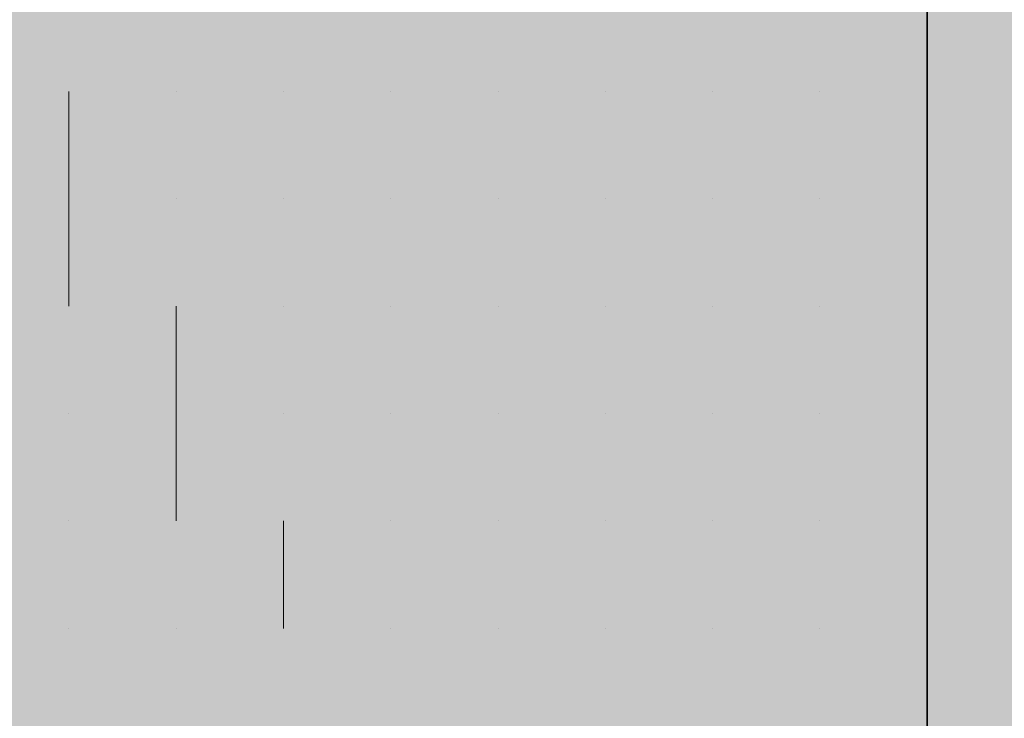
# Model space of a CAD drawing. Units: millimetres. Extents: x 0 to 8.3, y 0 to 11.7.
# Drawn here: x 6.9 to 6.9, y 10.1 to 10.1 of the extents above; entities that cross this region are included whole.
import ezdxf

# ---------------------------------------------------------------- set-up
doc = ezdxf.new("R2010")
doc.units = ezdxf.units.MM
doc.layers.add('PDF_Flächenfüllungen', color=7, linetype='Continuous', true_color=0xc0c0c0)
doc.layers.add('PDF_Geometrie', color=7, linetype='Continuous')

msp = doc.modelspace()

# ---------------------------------------------------------------- hatches: boundary and pattern name
at = {"layer": 'PDF_Flächenfüllungen', "transparency": 33554559}
msp.add_hatch(color=256, dxfattribs=at).paths.add_polyline_path([(6.903333, 9.62445), (6.903333, 9.596117), (6.903333, 9.602783), (6.9, 9.606117), (6.895, 9.60945), (6.89, 9.611117), (6.886667, 9.60945), (6.883333, 9.60945), (6.883333, 9.60945), (6.863333, 9.597783), (6.86, 9.597783), (6.856667, 9.596117), (6.86, 9.596117), (6.863333, 9.59445), (6.863333, 9.59445), (6.883333, 9.58445), (6.883333, 9.58445), (6.886667, 9.582783), (6.89, 9.582783), (6.895, 9.58445), (6.9, 9.587783), (6.903333, 9.591117), (6.903333, 9.62445), (6.903333, 9.61945), (6.9, 9.61445), (6.895, 9.611117), (6.89, 9.611117), (6.89, 9.611117), (6.895, 9.60945), (6.9, 9.606117), (6.903333, 9.602783), (6.903333, 9.486117), (7.665, 9.486117), (7.665, 10.71945), (6.903333, 10.71945), (6.903333, 9.67445), (6.9, 9.66945), (6.895, 9.666117), (6.89, 9.666117), (6.89, 9.666117), (6.895, 9.66445), (6.9, 9.661117), (6.903333, 9.657783), (6.903333, 9.651117), (6.903333, 9.68445), (6.9, 9.68945), (6.895, 9.692783), (6.886667, 9.692783), (6.883333, 9.691117), (6.883333, 9.691117), (6.863333, 9.681117), (6.863333, 9.681117), (6.86, 9.67945), (6.856667, 9.67945), (6.86, 9.67945), (6.863333, 9.677783), (6.863333, 9.677783), (6.883333, 9.667783), (6.883333, 9.667783), (6.886667, 9.666117), (6.895, 9.666117), (6.9, 9.66945), (6.903333, 9.67445), (6.903333, 9.67945), (6.903333, 9.62445), (6.903333, 9.62945), (6.9, 9.63445), (6.895, 9.637783), (6.886667, 9.637783), (6.883333, 9.636117), (6.883333, 9.636117), (6.863333, 9.626117), (6.863333, 9.626117), (6.86, 9.62445), (6.856667, 9.62445), (6.86, 9.62445), (6.863333, 9.622783), (6.863333, 9.622783), (6.883333, 9.612783), (6.883333, 9.612783), (6.886667, 9.611117), (6.895, 9.611117), (6.9, 9.61445), (6.903333, 9.61945), (6.903333, 9.651117), (6.903333, 9.646117), (6.9, 9.642783), (6.895, 9.63945), (6.89, 9.637783), (6.895, 9.637783), (6.9, 9.63445), (6.903333, 9.62945)])

# ---------------------------------------------------------------- linework, layer by layer
at = {"layer": 'PDF_Flächenfüllungen', "color": 254, "lineweight": 5, "true_color": 0xdfdfdf, "transparency": 33554559}
msp.add_solid([(6.843333, 9.762783), (6.903333, 9.762783), (6.843333, 10.71945), (6.903333, 10.71945)], dxfattribs=at)
at = {"layer": 'PDF_Geometrie', "lineweight": 35}
msp.add_lwpolyline([(6.903333, 10.71945), (6.903333, 9.486117), (7.665, 9.486117)], dxfattribs=at)
at = {"layer": 'PDF_Geometrie', "lineweight": 13}
for points in [[(6.89, 10.141117), (6.89, 10.141117)], [(6.89, 10.141117), (6.89, 10.141117)], [(6.89, 10.141117), (6.89, 10.141117)], [(6.89, 10.141117), (6.89, 10.141117)], [(6.89, 10.141117), (6.89, 10.141117)], [(6.89, 10.141117), (6.89, 10.141117)], [(6.89, 10.137783), (6.89, 10.13945), (6.89, 10.141117)], [(6.89, 10.141117), (6.89, 10.141117)], [(6.891667, 10.141117), (6.891667, 10.141117)], [(6.891667, 10.141117), (6.891667, 10.141117)], [(6.891667, 10.141117), (6.891667, 10.141117)], [(6.891667, 10.141117), (6.891667, 10.141117)], [(6.891667, 10.141117), (6.891667, 10.141117)], [(6.891667, 10.141117), (6.891667, 10.141117)], [(6.891667, 10.141117), (6.891667, 10.141117)], [(6.891667, 10.141117), (6.891667, 10.141117)], [(6.893333, 10.141117), (6.893333, 10.141117)], [(6.893333, 10.141117), (6.893333, 10.141117)], [(6.893333, 10.141117), (6.893333, 10.141117)], [(6.893333, 10.141117), (6.893333, 10.141117)], [(6.893333, 10.141117), (6.893333, 10.141117)], [(6.893333, 10.141117), (6.893333, 10.141117)], [(6.893333, 10.141117), (6.893333, 10.141117)], [(6.895, 10.141117), (6.895, 10.141117)], [(6.895, 10.141117), (6.895, 10.141117)], [(6.895, 10.141117), (6.895, 10.141117)], [(6.895, 10.141117), (6.895, 10.141117)], [(6.895, 10.141117), (6.895, 10.141117)], [(6.895, 10.141117), (6.895, 10.141117)], [(6.895, 10.141117), (6.895, 10.141117)], [(6.895, 10.141117), (6.895, 10.141117)], [(6.895, 10.141117), (6.895, 10.141117)], [(6.896667, 10.141117), (6.896667, 10.141117)], [(6.896667, 10.141117), (6.896667, 10.141117)], [(6.896667, 10.141117), (6.896667, 10.141117)], [(6.896667, 10.141117), (6.896667, 10.141117)], [(6.896667, 10.141117), (6.896667, 10.141117)], [(6.896667, 10.141117), (6.896667, 10.141117)], [(6.896667, 10.141117), (6.896667, 10.141117)], [(6.896667, 10.141117), (6.896667, 10.141117)], [(6.898333, 10.141117), (6.898333, 10.141117)], [(6.898333, 10.141117), (6.898333, 10.141117)], [(6.898333, 10.141117), (6.898333, 10.141117)], [(6.898333, 10.141117), (6.898333, 10.141117)], [(6.898333, 10.141117), (6.898333, 10.141117)], [(6.898333, 10.141117), (6.898333, 10.141117)], [(6.898333, 10.141117), (6.898333, 10.141117)], [(6.898333, 10.141117), (6.898333, 10.141117)], [(6.9, 10.141117), (6.9, 10.141117)], [(6.9, 10.141117), (6.9, 10.141117)], [(6.9, 10.141117), (6.9, 10.141117)], [(6.9, 10.141117), (6.9, 10.141117)], [(6.9, 10.141117), (6.9, 10.141117)], [(6.9, 10.141117), (6.9, 10.141117)], [(6.901667, 10.141117), (6.901667, 10.141117)], [(6.901667, 10.141117), (6.901667, 10.141117)], [(6.901667, 10.141117), (6.901667, 10.141117)], [(6.901667, 10.141117), (6.901667, 10.141117)], [(6.901667, 10.141117), (6.901667, 10.141117)], [(6.901667, 10.141117), (6.901667, 10.141117)], [(6.901667, 10.141117), (6.901667, 10.141117)], [(6.901667, 10.141117), (6.901667, 10.141117)], [(6.901667, 10.141117), (6.901667, 10.141117)], [(6.903333, 10.141117), (6.903333, 10.141117)], [(6.903333, 10.141117), (6.903333, 10.141117)], [(6.903333, 10.141117), (6.903333, 10.141117)], [(6.903333, 10.141117), (6.903333, 10.141117)], [(6.903333, 10.141117), (6.903333, 10.141117)], [(6.903333, 10.141117), (6.903333, 10.141117)], [(6.89, 10.13945), (6.89, 10.13945)], [(6.89, 10.13945), (6.89, 10.13945)], [(6.89, 10.13945), (6.89, 10.13945)], [(6.89, 10.13945), (6.89, 10.13945)], [(6.89, 10.13945), (6.89, 10.13945)], [(6.89, 10.13945), (6.89, 10.13945)], [(6.891667, 10.13945), (6.891667, 10.13945)], [(6.891667, 10.13945), (6.891667, 10.13945)], [(6.891667, 10.13945), (6.891667, 10.13945)], [(6.891667, 10.13945), (6.891667, 10.13945)], [(6.891667, 10.13945), (6.891667, 10.13945)], [(6.891667, 10.13945), (6.891667, 10.13945)], [(6.891667, 10.13945), (6.891667, 10.13945)], [(6.891667, 10.13945), (6.891667, 10.13945)], [(6.891667, 10.13945), (6.891667, 10.13945)], [(6.893333, 10.13945), (6.893333, 10.13945)], [(6.893333, 10.13945), (6.893333, 10.13945)], [(6.893333, 10.13945), (6.893333, 10.13945)], [(6.893333, 10.13945), (6.893333, 10.13945)], [(6.893333, 10.13945), (6.893333, 10.13945)], [(6.893333, 10.13945), (6.893333, 10.13945)], [(6.893333, 10.13945), (6.893333, 10.13945)], [(6.893333, 10.13945), (6.893333, 10.13945)], [(6.895, 10.13945), (6.895, 10.13945)], [(6.895, 10.13945), (6.895, 10.13945)], [(6.895, 10.13945), (6.895, 10.13945)], [(6.895, 10.13945), (6.895, 10.13945)], [(6.895, 10.13945), (6.895, 10.13945)], [(6.895, 10.13945), (6.895, 10.13945)], [(6.895, 10.13945), (6.895, 10.13945)], [(6.896667, 10.13945), (6.896667, 10.13945)], [(6.896667, 10.13945), (6.896667, 10.13945)], [(6.896667, 10.13945), (6.896667, 10.13945)], [(6.896667, 10.13945), (6.896667, 10.13945)], [(6.896667, 10.13945), (6.896667, 10.13945)], [(6.896667, 10.13945), (6.896667, 10.13945)], [(6.896667, 10.13945), (6.896667, 10.13945)], [(6.896667, 10.13945), (6.896667, 10.13945)], [(6.898333, 10.13945), (6.898333, 10.13945)], [(6.898333, 10.13945), (6.898333, 10.13945)], [(6.898333, 10.13945), (6.898333, 10.13945)], [(6.898333, 10.13945), (6.898333, 10.13945)], [(6.898333, 10.13945), (6.898333, 10.13945)], [(6.898333, 10.13945), (6.898333, 10.13945)], [(6.898333, 10.13945), (6.898333, 10.13945)], [(6.898333, 10.13945), (6.898333, 10.13945)], [(6.9, 10.13945), (6.9, 10.13945)], [(6.9, 10.13945), (6.9, 10.13945)], [(6.9, 10.13945), (6.9, 10.13945)], [(6.9, 10.13945), (6.9, 10.13945)], [(6.9, 10.13945), (6.9, 10.13945)], [(6.9, 10.13945), (6.9, 10.13945)], [(6.9, 10.13945), (6.9, 10.13945)], [(6.9, 10.13945), (6.9, 10.13945)], [(6.9, 10.13945), (6.9, 10.13945)], [(6.901667, 10.13945), (6.901667, 10.13945)], [(6.901667, 10.13945), (6.901667, 10.13945)], [(6.901667, 10.13945), (6.901667, 10.13945)], [(6.901667, 10.13945), (6.901667, 10.13945)], [(6.901667, 10.13945), (6.901667, 10.13945)], [(6.901667, 10.13945), (6.901667, 10.13945)], [(6.901667, 10.13945), (6.901667, 10.13945)], [(6.903333, 10.13945), (6.903333, 10.13945)], [(6.903333, 10.13945), (6.903333, 10.13945)], [(6.903333, 10.13945), (6.903333, 10.13945)], [(6.903333, 10.13945), (6.903333, 10.13945)], [(6.903333, 10.13945), (6.903333, 10.13945)], [(6.903333, 10.13945), (6.903333, 10.13945)], [(6.89, 10.137783), (6.89, 10.137783)], [(6.89, 10.137783), (6.89, 10.137783)], [(6.89, 10.137783), (6.89, 10.137783)], [(6.89, 10.137783), (6.89, 10.137783)], [(6.89, 10.137783), (6.89, 10.137783)], [(6.89, 10.137783), (6.89, 10.137783)], [(6.89, 10.137783), (6.89, 10.137783)], [(6.89, 10.137783), (6.89, 10.137783)], [(6.891667, 10.137783), (6.891667, 10.137783)], [(6.891667, 10.137783), (6.891667, 10.137783)], [(6.891667, 10.137783), (6.891667, 10.137783)], [(6.891667, 10.137783), (6.891667, 10.137783)], [(6.891667, 10.137783), (6.891667, 10.137783)], [(6.891667, 10.13445), (6.891667, 10.136117), (6.891667, 10.137783)], [(6.891667, 10.137783), (6.891667, 10.137783)], [(6.893333, 10.137783), (6.893333, 10.137783)], [(6.893333, 10.137783), (6.893333, 10.137783)], [(6.893333, 10.137783), (6.893333, 10.137783)], [(6.893333, 10.137783), (6.893333, 10.137783)], [(6.893333, 10.137783), (6.893333, 10.137783)], [(6.893333, 10.137783), (6.893333, 10.137783)], [(6.893333, 10.137783), (6.893333, 10.137783)], [(6.893333, 10.137783), (6.893333, 10.137783)], [(6.895, 10.137783), (6.895, 10.137783)], [(6.895, 10.137783), (6.895, 10.137783)], [(6.895, 10.137783), (6.895, 10.137783)], [(6.895, 10.137783), (6.895, 10.137783)], [(6.895, 10.137783), (6.895, 10.137783)], [(6.895, 10.137783), (6.895, 10.137783)], [(6.895, 10.137783), (6.895, 10.137783)], [(6.895, 10.137783), (6.895, 10.137783)], [(6.896667, 10.137783), (6.896667, 10.137783)], [(6.896667, 10.137783), (6.896667, 10.137783)], [(6.896667, 10.137783), (6.896667, 10.137783)], [(6.896667, 10.137783), (6.896667, 10.137783)], [(6.896667, 10.137783), (6.896667, 10.137783)], [(6.896667, 10.137783), (6.896667, 10.137783)], [(6.896667, 10.137783), (6.896667, 10.137783)], [(6.896667, 10.137783), (6.896667, 10.137783)], [(6.896667, 10.137783), (6.896667, 10.137783)], [(6.898333, 10.137783), (6.898333, 10.137783)], [(6.898333, 10.137783), (6.898333, 10.137783)], [(6.898333, 10.137783), (6.898333, 10.137783)], [(6.898333, 10.137783), (6.898333, 10.137783)], [(6.898333, 10.137783), (6.898333, 10.137783)], [(6.898333, 10.137783), (6.898333, 10.137783)], [(6.9, 10.137783), (6.9, 10.137783)], [(6.9, 10.137783), (6.9, 10.137783)], [(6.9, 10.137783), (6.9, 10.137783)], [(6.9, 10.137783), (6.9, 10.137783)], [(6.9, 10.137783), (6.9, 10.137783)], [(6.9, 10.137783), (6.9, 10.137783)], [(6.9, 10.137783), (6.9, 10.137783)], [(6.9, 10.137783), (6.9, 10.137783)], [(6.9, 10.137783), (6.9, 10.137783)], [(6.901667, 10.137783), (6.901667, 10.137783)], [(6.901667, 10.137783), (6.901667, 10.137783)], [(6.901667, 10.137783), (6.901667, 10.137783)], [(6.901667, 10.137783), (6.901667, 10.137783)], [(6.901667, 10.137783), (6.901667, 10.137783)], [(6.901667, 10.137783), (6.901667, 10.137783)], [(6.901667, 10.137783), (6.901667, 10.137783)], [(6.903333, 10.137783), (6.903333, 10.137783)], [(6.903333, 10.137783), (6.903333, 10.137783)], [(6.903333, 10.137783), (6.903333, 10.137783)], [(6.903333, 10.137783), (6.903333, 10.137783)], [(6.903333, 10.137783), (6.903333, 10.137783)], [(6.903333, 10.137783), (6.903333, 10.137783)], [(6.89, 10.136117), (6.89, 10.136117)], [(6.89, 10.136117), (6.89, 10.136117)], [(6.89, 10.136117), (6.89, 10.136117)], [(6.89, 10.136117), (6.89, 10.136117)], [(6.89, 10.136117), (6.89, 10.136117)], [(6.89, 10.136117), (6.89, 10.136117)], [(6.89, 10.136117), (6.89, 10.136117)], [(6.89, 10.136117), (6.89, 10.136117)], [(6.89, 10.136117), (6.89, 10.136117)], [(6.891667, 10.136117), (6.891667, 10.136117)], [(6.891667, 10.136117), (6.891667, 10.136117)], [(6.891667, 10.136117), (6.891667, 10.136117)], [(6.891667, 10.136117), (6.891667, 10.136117)], [(6.891667, 10.136117), (6.891667, 10.136117)], [(6.891667, 10.136117), (6.891667, 10.136117)], [(6.891667, 10.136117), (6.891667, 10.136117)], [(6.893333, 10.136117), (6.893333, 10.136117)], [(6.893333, 10.136117), (6.893333, 10.136117)], [(6.893333, 10.136117), (6.893333, 10.136117)], [(6.893333, 10.136117), (6.893333, 10.136117)], [(6.893333, 10.136117), (6.893333, 10.136117)], [(6.893333, 10.136117), (6.893333, 10.136117)], [(6.893333, 10.136117), (6.893333, 10.136117)], [(6.893333, 10.136117), (6.893333, 10.136117)], [(6.893333, 10.136117), (6.893333, 10.136117)], [(6.895, 10.136117), (6.895, 10.136117)], [(6.895, 10.136117), (6.895, 10.136117)], [(6.895, 10.136117), (6.895, 10.136117)], [(6.895, 10.136117), (6.895, 10.136117)], [(6.895, 10.136117), (6.895, 10.136117)], [(6.895, 10.136117), (6.895, 10.136117)], [(6.895, 10.136117), (6.895, 10.136117)], [(6.896667, 10.136117), (6.896667, 10.136117)], [(6.896667, 10.136117), (6.896667, 10.136117)], [(6.896667, 10.136117), (6.896667, 10.136117)], [(6.896667, 10.136117), (6.896667, 10.136117)], [(6.896667, 10.136117), (6.896667, 10.136117)], [(6.896667, 10.136117), (6.896667, 10.136117)], [(6.896667, 10.136117), (6.896667, 10.136117)], [(6.898333, 10.136117), (6.898333, 10.136117)], [(6.898333, 10.136117), (6.898333, 10.136117)], [(6.898333, 10.136117), (6.898333, 10.136117)], [(6.898333, 10.136117), (6.898333, 10.136117)], [(6.898333, 10.136117), (6.898333, 10.136117)], [(6.898333, 10.136117), (6.898333, 10.136117)], [(6.898333, 10.136117), (6.898333, 10.136117)], [(6.898333, 10.136117), (6.898333, 10.136117)], [(6.898333, 10.136117), (6.898333, 10.136117)], [(6.9, 10.136117), (6.9, 10.136117)], [(6.9, 10.136117), (6.9, 10.136117)], [(6.9, 10.136117), (6.9, 10.136117)], [(6.9, 10.136117), (6.9, 10.136117)], [(6.9, 10.136117), (6.9, 10.136117)], [(6.9, 10.136117), (6.9, 10.136117)], [(6.9, 10.136117), (6.9, 10.136117)], [(6.9, 10.136117), (6.9, 10.136117)], [(6.901667, 10.136117), (6.901667, 10.136117)], [(6.901667, 10.136117), (6.901667, 10.136117)], [(6.901667, 10.136117), (6.901667, 10.136117)], [(6.901667, 10.136117), (6.901667, 10.136117)], [(6.901667, 10.136117), (6.901667, 10.136117)], [(6.901667, 10.136117), (6.901667, 10.136117)], [(6.901667, 10.136117), (6.901667, 10.136117)], [(6.901667, 10.136117), (6.901667, 10.136117)], [(6.903333, 10.136117), (6.903333, 10.136117)], [(6.903333, 10.136117), (6.903333, 10.136117)], [(6.903333, 10.136117), (6.903333, 10.136117)], [(6.903333, 10.136117), (6.903333, 10.136117)], [(6.903333, 10.136117), (6.903333, 10.136117)], [(6.89, 10.13445), (6.89, 10.13445)], [(6.89, 10.13445), (6.89, 10.13445)], [(6.89, 10.13445), (6.89, 10.13445)], [(6.89, 10.13445), (6.89, 10.13445)], [(6.89, 10.13445), (6.89, 10.13445)], [(6.89, 10.13445), (6.89, 10.13445)], [(6.89, 10.13445), (6.89, 10.13445)], [(6.89, 10.13445), (6.89, 10.13445)], [(6.891667, 10.13445), (6.891667, 10.13445)], [(6.891667, 10.13445), (6.891667, 10.13445)], [(6.891667, 10.13445), (6.891667, 10.13445)], [(6.891667, 10.13445), (6.891667, 10.13445)], [(6.891667, 10.13445), (6.891667, 10.13445)], [(6.891667, 10.13445), (6.891667, 10.13445)], [(6.891667, 10.13445), (6.891667, 10.13445)], [(6.891667, 10.13445), (6.891667, 10.13445)], [(6.893333, 10.13445), (6.893333, 10.13445)], [(6.893333, 10.13445), (6.893333, 10.13445)], [(6.893333, 10.13445), (6.893333, 10.13445)], [(6.893333, 10.13445), (6.893333, 10.13445)], [(6.893333, 10.13445), (6.893333, 10.13445)], [(6.893333, 10.132783), (6.893333, 10.13445)], [(6.893333, 10.13445), (6.893333, 10.13445)], [(6.895, 10.13445), (6.895, 10.13445)], [(6.895, 10.13445), (6.895, 10.13445)], [(6.895, 10.13445), (6.895, 10.13445)], [(6.895, 10.13445), (6.895, 10.13445)], [(6.895, 10.13445), (6.895, 10.13445)], [(6.895, 10.13445), (6.895, 10.13445)], [(6.895, 10.13445), (6.895, 10.13445)], [(6.895, 10.13445), (6.895, 10.13445)], [(6.895, 10.13445), (6.895, 10.13445)], [(6.896667, 10.13445), (6.896667, 10.13445)], [(6.896667, 10.13445), (6.896667, 10.13445)], [(6.896667, 10.13445), (6.896667, 10.13445)], [(6.896667, 10.13445), (6.896667, 10.13445)], [(6.896667, 10.13445), (6.896667, 10.13445)], [(6.896667, 10.13445), (6.896667, 10.13445)], [(6.896667, 10.13445), (6.896667, 10.13445)], [(6.896667, 10.13445), (6.896667, 10.13445)], [(6.898333, 10.13445), (6.898333, 10.13445)], [(6.898333, 10.13445), (6.898333, 10.13445)], [(6.898333, 10.13445), (6.898333, 10.13445)], [(6.898333, 10.13445), (6.898333, 10.13445)], [(6.898333, 10.13445), (6.898333, 10.13445)], [(6.898333, 10.13445), (6.898333, 10.13445)], [(6.898333, 10.13445), (6.898333, 10.13445)], [(6.898333, 10.13445), (6.898333, 10.13445)], [(6.9, 10.13445), (6.9, 10.13445)], [(6.9, 10.13445), (6.9, 10.13445)], [(6.9, 10.13445), (6.9, 10.13445)], [(6.9, 10.13445), (6.9, 10.13445)], [(6.9, 10.13445), (6.9, 10.13445)], [(6.9, 10.13445), (6.9, 10.13445)], [(6.901667, 10.13445), (6.901667, 10.13445)], [(6.901667, 10.13445), (6.901667, 10.13445)], [(6.901667, 10.13445), (6.901667, 10.13445)], [(6.901667, 10.13445), (6.901667, 10.13445)], [(6.901667, 10.13445), (6.901667, 10.13445)], [(6.901667, 10.13445), (6.901667, 10.13445)], [(6.901667, 10.13445), (6.901667, 10.13445)], [(6.901667, 10.13445), (6.901667, 10.13445)], [(6.901667, 10.13445), (6.901667, 10.13445)], [(6.903333, 10.13445), (6.903333, 10.13445)], [(6.903333, 10.13445), (6.903333, 10.13445)], [(6.903333, 10.13445), (6.903333, 10.13445)], [(6.903333, 10.13445), (6.903333, 10.13445)], [(6.903333, 10.13445), (6.903333, 10.13445)], [(6.903333, 10.13445), (6.903333, 10.13445)], [(6.89, 10.132783), (6.89, 10.132783)], [(6.89, 10.132783), (6.89, 10.132783)], [(6.89, 10.132783), (6.89, 10.132783)], [(6.89, 10.132783), (6.89, 10.132783)], [(6.89, 10.132783), (6.89, 10.132783)], [(6.89, 10.132783), (6.89, 10.132783)], [(6.89, 10.132783), (6.89, 10.132783)], [(6.891667, 10.132783), (6.891667, 10.132783)], [(6.891667, 10.132783), (6.891667, 10.132783)], [(6.891667, 10.132783), (6.891667, 10.132783)], [(6.891667, 10.132783), (6.891667, 10.132783)], [(6.891667, 10.132783), (6.891667, 10.132783)], [(6.891667, 10.132783), (6.891667, 10.132783)], [(6.891667, 10.132783), (6.891667, 10.132783)], [(6.891667, 10.132783), (6.891667, 10.132783)], [(6.891667, 10.132783), (6.891667, 10.132783)], [(6.893333, 10.132783), (6.893333, 10.132783)], [(6.893333, 10.132783), (6.893333, 10.132783)], [(6.893333, 10.132783), (6.893333, 10.132783)], [(6.893333, 10.132783), (6.893333, 10.132783)], [(6.893333, 10.132783), (6.893333, 10.132783)], [(6.893333, 10.132783), (6.893333, 10.132783)], [(6.893333, 10.132783), (6.893333, 10.132783)], [(6.895, 10.132783), (6.895, 10.132783)], [(6.895, 10.132783), (6.895, 10.132783)], [(6.895, 10.132783), (6.895, 10.132783)], [(6.895, 10.132783), (6.895, 10.132783)], [(6.895, 10.132783), (6.895, 10.132783)], [(6.895, 10.132783), (6.895, 10.132783)], [(6.895, 10.132783), (6.895, 10.132783)], [(6.895, 10.132783), (6.895, 10.132783)], [(6.895, 10.132783), (6.895, 10.132783)], [(6.896667, 10.132783), (6.896667, 10.132783)], [(6.896667, 10.132783), (6.896667, 10.132783)], [(6.896667, 10.132783), (6.896667, 10.132783)], [(6.896667, 10.132783), (6.896667, 10.132783)], [(6.896667, 10.132783), (6.896667, 10.132783)], [(6.896667, 10.132783), (6.896667, 10.132783)], [(6.896667, 10.132783), (6.896667, 10.132783)], [(6.898333, 10.132783), (6.898333, 10.132783)], [(6.898333, 10.132783), (6.898333, 10.132783)], [(6.898333, 10.132783), (6.898333, 10.132783)], [(6.898333, 10.132783), (6.898333, 10.132783)], [(6.898333, 10.132783), (6.898333, 10.132783)], [(6.898333, 10.132783), (6.898333, 10.132783)], [(6.898333, 10.132783), (6.898333, 10.132783)], [(6.898333, 10.132783), (6.898333, 10.132783)], [(6.9, 10.132783), (6.9, 10.132783)], [(6.9, 10.132783), (6.9, 10.132783)], [(6.9, 10.132783), (6.9, 10.132783)], [(6.9, 10.132783), (6.9, 10.132783)], [(6.9, 10.132783), (6.9, 10.132783)], [(6.9, 10.132783), (6.9, 10.132783)], [(6.9, 10.132783), (6.9, 10.132783)], [(6.9, 10.132783), (6.9, 10.132783)], [(6.9, 10.132783), (6.9, 10.132783)], [(6.901667, 10.132783), (6.901667, 10.132783)], [(6.901667, 10.132783), (6.901667, 10.132783)], [(6.901667, 10.132783), (6.901667, 10.132783)], [(6.901667, 10.132783), (6.901667, 10.132783)], [(6.901667, 10.132783), (6.901667, 10.132783)], [(6.901667, 10.132783), (6.901667, 10.132783)], [(6.901667, 10.132783), (6.901667, 10.132783)], [(6.903333, 10.132783), (6.903333, 10.132783)], [(6.903333, 10.132783), (6.903333, 10.132783)], [(6.903333, 10.132783), (6.903333, 10.132783)], [(6.903333, 10.132783), (6.903333, 10.132783)], [(6.903333, 10.132783), (6.903333, 10.132783)], [(6.903333, 10.132783), (6.903333, 10.132783)]]:
    msp.add_lwpolyline(points, dxfattribs=at)

doc.saveas('drawing.dxf')
